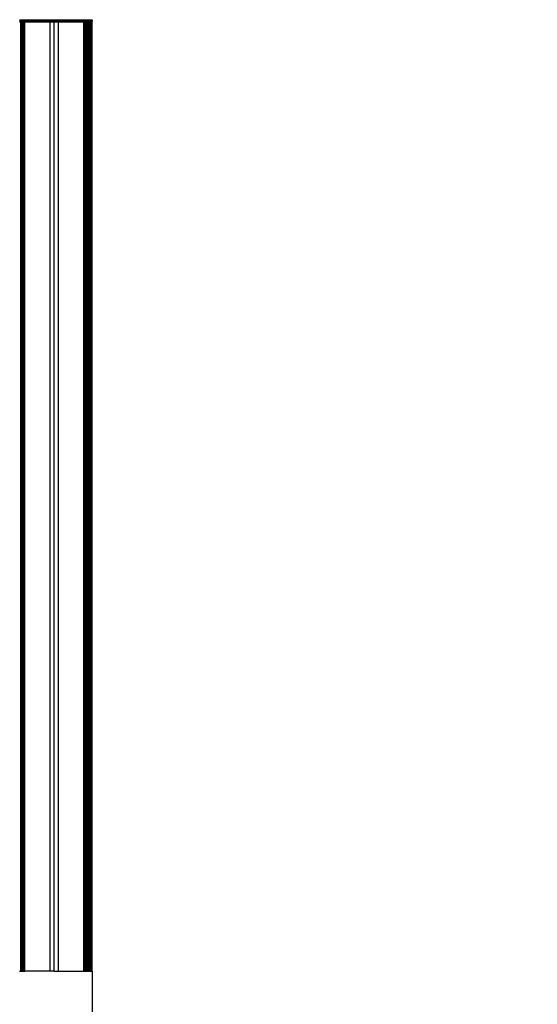
# Model space of a CAD drawing. Units: millimetres. Extents: x 0 to 291, y 0 to 204.
# Drawn here: x 103 to 115, y 114 to 137 of the extents above; entities that cross this region are included whole.
import ezdxf
from ezdxf.enums import TextEntityAlignment as Align

# ---------------------------------------------------------------- set-up
doc = ezdxf.new("R2010")
doc.units = ezdxf.units.MM
for name, color, linetype in [('COTAS', 7, 'Continuous'), ('Predeterminado', 7, 'Continuous'), ('ProfileEdges', 7, 'Continuous')]:
    doc.layers.add(name, color=color, linetype=linetype)
doc.styles.add('SEACAD_Arial', font='arial.ttf')
doc.dimstyles.new('ISO', dxfattribs={"dimtxt": 3.125, "dimasz": 3.125, "dimexe": 1.5625, "dimexo": 0, "dimgap": 0.78125, "dimtad": 0, "dimdec": 0, "dimlfac": 50, "dimtxsty": 'SEACAD_Arial', "dimblk1": '_SE_FILLED', "dimblk2": '_SE_FILLED', "dimsah": 1, "dimcen": 1.5625, "dimadec": 1, "dimazin": 0, "dimtfac": 0.5, "dimtmove": 0, "dimatfit": 3, "dimfxl": 1, "dimarcsym": 0})

# ---------------------------------------------------------------- blocks, each defined once
blk = doc.blocks.new('A$C65883BF6')
at = {"color": 7, "linetype": 'Continuous'}
for p, q in [((3104.7, 1132), (3103.9, 1132)), ((3104.7, 1131.5), (3103.9, 1131.5)), ((3104.7, 1131.1), (3103.9, 1131.1)), ((3104.7, 1130.7), (3103.9, 1130.7)), ((3104.7, 1130.4), (3103.9, 1130.4)), ((3104.7, 1130.2), (3103.9, 1130.2)), ((3104.7, 1130), (3103.9, 1130)), ((3104.7, 1132), (3104.7, 1131.5)), ((3105.5, 1132), (3104.7, 1132)), ((3105.5, 1131.5), (3104.7, 1131.5)), ((3104.7, 1131.1), (3104.7, 1130.7)), ((3105.5, 1131.1), (3104.7, 1131.1)), ((3105.5, 1130.7), (3104.7, 1130.7)), ((3104.7, 1130.4), (3104.7, 1130.2)), ((3105.5, 1130.4), (3104.7, 1130.4)), ((3104.7, 1130.2), (3104.7, 1130)), ((3105.5, 1130.2), (3104.7, 1130.2)), ((3104.7, 1130), (3104.7, 0)), ((3104.7, 1130), (3104.7, 1130)), ((3105.5, 1130), (3104.7, 1130)), ((3105.5, 1132), (3105.5, 1131.5)), ((3106.3, 1132), (3105.5, 1132)), ((3106.3, 1131.5), (3105.5, 1131.5)), ((3105.5, 1131.1), (3105.5, 1130.7)), ((3106.3, 1131.1), (3105.5, 1131.1)), ((3106.3, 1130.7), (3105.5, 1130.7)), ((3105.5, 1130.4), (3105.5, 1130.2)), ((3106.3, 1130.4), (3105.5, 1130.4)), ((3105.5, 1130.2), (3105.5, 1130)), ((3106.3, 1130.2), (3105.5, 1130.2)), ((3105.5, 1130), (3105.5, 0)), ((3105.5, 1130), (3105.5, 1130)), ((3106.3, 1130), (3105.5, 1130)), ((3106.3, 1132), (3106.3, 1131.5)), ((3107.2, 1132), (3106.3, 1132)), ((3107.2, 1131.5), (3106.3, 1131.5)), ((3106.3, 1131.1), (3106.3, 1130.7)), ((3107.2, 1131.1), (3106.3, 1131.1)), ((3107.2, 1130.7), (3106.3, 1130.7)), ((3106.3, 1130.4), (3106.3, 1130.2)), ((3107.2, 1130.4), (3106.3, 1130.4)), ((3106.3, 1130.2), (3106.3, 1130)), ((3107.2, 1130.2), (3106.3, 1130.2)), ((3106.3, 1130), (3106.3, 0)), ((3106.3, 1130), (3106.3, 1130)), ((3107.2, 1130), (3106.3, 1130)), ((3107.2, 1132), (3107.2, 1131.5)), ((3108.1, 1132), (3107.2, 1132)), ((3108.1, 1131.5), (3107.2, 1131.5)), ((3107.2, 1131.1), (3107.2, 1130.7)), ((3108.1, 1131.1), (3107.2, 1131.1)), ((3108.1, 1130.7), (3107.2, 1130.7)), ((3107.2, 1130.4), (3107.2, 1130.2)), ((3108.1, 1130.4), (3107.2, 1130.4)), ((3107.2, 1130.2), (3107.2, 1130)), ((3108.1, 1130.2), (3107.2, 1130.2)), ((3107.2, 1130), (3107.2, 0)), ((3107.2, 1130), (3107.2, 1130)), ((3108.1, 1130), (3107.2, 1130)), ((3108.1, 1132), (3108.1, 1131.5)), ((3109, 1132), (3108.1, 1132)), ((3109, 1131.5), (3108.1, 1131.5)), ((3108.1, 1131.1), (3108.1, 1130.7)), ((3109, 1131.1), (3108.1, 1131.1)), ((3109, 1130.7), (3108.1, 1130.7)), ((3108.1, 1130.4), (3108.1, 1130.2)), ((3109, 1130.4), (3108.1, 1130.4)), ((3108.1, 1130.2), (3108.1, 1130)), ((3109, 1130.2), (3108.1, 1130.2)), ((3108.1, 1130), (3108.1, 0)), ((3108.1, 1130), (3108.1, 1130)), ((3109, 1130), (3108.1, 1130)), ((3109, 1132), (3109, 1131.5)), ((3110, 1132), (3109, 1132)), ((3110, 1131.5), (3109, 1131.5)), ((3109, 1131.1), (3109, 1130.7)), ((3110, 1131.1), (3109, 1131.1)), ((3110, 1130.7), (3109, 1130.7)), ((3109, 1130.4), (3109, 1130.2)), ((3110, 1130.4), (3109, 1130.4)), ((3109, 1130.2), (3109, 1130)), ((3110, 1130.2), (3109, 1130.2)), ((3109, 1130), (3109, 0)), ((3109, 1130), (3109, 1130)), ((3110, 1130), (3109, 1130)), ((3110, 1131.5), (3110, 1132)), ((3140, 1132), (3110, 1132)), ((3140, 1131.5), (3110, 1131.5)), ((3110, 1130.7), (3110, 1131.1)), ((3140, 1131.1), (3110, 1131.1)), ((3140, 1130.7), (3110, 1130.7)), ((3110, 1130.2), (3110, 1130.4)), ((3140, 1130.4), (3110, 1130.4)), ((3110, 1130), (3110, 1130.2)), ((3140, 1130.2), (3110, 1130.2)), ((3110, 0), (3110, 1130)), ((3110, 1130), (3110, 1130)), ((3140, 1130), (3110, 1130)), ((3140, 1131.5), (3140, 1132)), ((3145, 1132), (3140, 1132)), ((3145, 1131.5), (3140, 1131.5)), ((3140, 1130.7), (3140, 1131.1)), ((3145, 1131.1), (3140, 1131.1)), ((3145, 1130.7), (3140, 1130.7)), ((3140, 1130.2), (3140, 1130.4)), ((3145, 1130.4), (3140, 1130.4)), ((3140, 1130), (3140, 1130.2)), ((3145, 1130.2), (3140, 1130.2)), ((3140, 0), (3140, 1130)), ((3140, 1130), (3140, 1130)), ((3145, 1130), (3140, 1130)), ((3145, 1131.5), (3145, 1132)), ((3150, 1132), (3145, 1132)), ((3150, 1131.5), (3145, 1131.5)), ((3145, 1130.7), (3145, 1131.1)), ((3150, 1131.1), (3145, 1131.1)), ((3150, 1130.7), (3145, 1130.7)), ((3145, 1130.2), (3145, 1130.4)), ((3150, 1130.4), (3145, 1130.4)), ((3145, 1130), (3145, 1130.2)), ((3150, 1130.2), (3145, 1130.2)), ((3145, 0), (3145, 1130)), ((3145, 1130), (3145, 1130)), ((3150, 1130), (3145, 1130)), ((3150, 1131.5), (3150, 1132)), ((3180, 1132), (3150, 1132)), ((3180, 1131.5), (3150, 1131.5)), ((3150, 1130.7), (3150, 1131.1)), ((3180, 1131.1), (3150, 1131.1)), ((3180, 1130.7), (3150, 1130.7)), ((3150, 1130.2), (3150, 1130.4)), ((3180, 1130.4), (3150, 1130.4)), ((3150, 1130), (3150, 1130.2)), ((3180, 1130.2), (3150, 1130.2)), ((3150, 0), (3150, 1130)), ((3150, 1130), (3150, 1130)), ((3180, 1130), (3150, 1130)), ((3180, 1132), (3180, 1131.5)), ((3181, 1132), (3180, 1132)), ((3181, 1131.5), (3180, 1131.5)), ((3180, 1131.1), (3180, 1130.7)), ((3181, 1131.1), (3180, 1131.1)), ((3181, 1130.7), (3180, 1130.7)), ((3180, 1130.4), (3180, 1130.2)), ((3181, 1130.4), (3180, 1130.4)), ((3180, 1130.2), (3180, 1130)), ((3181, 1130.2), (3180, 1130.2)), ((3180, 1130), (3180, 0)), ((3180, 1130), (3180, 1130)), ((3181, 1130), (3180, 1130)), ((3181, 1131.5), (3181, 1132)), ((3181.9, 1132), (3181, 1132)), ((3181.9, 1131.5), (3181, 1131.5)), ((3181, 1130.7), (3181, 1131.1)), ((3181.9, 1131.1), (3181, 1131.1)), ((3181.9, 1130.7), (3181, 1130.7)), ((3181, 1130.2), (3181, 1130.4)), ((3181.9, 1130.4), (3181, 1130.4)), ((3181, 1130), (3181, 1130.2)), ((3181.9, 1130.2), (3181, 1130.2)), ((3181, 0), (3181, 1130)), ((3181, 1130), (3181, 1130)), ((3181.9, 1130), (3181, 1130)), ((3181.9, 1132), (3181.9, 1131.5)), ((3182.8, 1132), (3181.9, 1132)), ((3182.8, 1131.5), (3181.9, 1131.5)), ((3181.9, 1131.1), (3181.9, 1130.7)), ((3182.8, 1131.1), (3181.9, 1131.1)), ((3182.8, 1130.7), (3181.9, 1130.7)), ((3181.9, 1130.4), (3181.9, 1130.2)), ((3182.8, 1130.4), (3181.9, 1130.4)), ((3181.9, 1130.2), (3181.9, 1130)), ((3182.8, 1130.2), (3181.9, 1130.2)), ((3181.9, 1130), (3181.9, 0)), ((3181.9, 1130), (3181.9, 1130)), ((3182.8, 1130), (3181.9, 1130)), ((3182.8, 1131.5), (3182.8, 1132)), ((3183.7, 1132), (3182.8, 1132)), ((3183.7, 1131.5), (3182.8, 1131.5)), ((3182.8, 1130.7), (3182.8, 1131.1)), ((3183.7, 1131.1), (3182.8, 1131.1)), ((3183.7, 1130.7), (3182.8, 1130.7)), ((3182.8, 1130.2), (3182.8, 1130.4)), ((3183.7, 1130.4), (3182.8, 1130.4)), ((3182.8, 1130), (3182.8, 1130.2)), ((3183.7, 1130.2), (3182.8, 1130.2)), ((3182.8, 0), (3182.8, 1130)), ((3182.8, 1130), (3182.8, 1130)), ((3183.7, 1130), (3182.8, 1130)), ((3183.7, 1132), (3183.7, 1131.5)), ((3184.5, 1132), (3183.7, 1132)), ((3184.5, 1131.5), (3183.7, 1131.5)), ((3183.7, 1131.1), (3183.7, 1130.7)), ((3184.5, 1131.1), (3183.7, 1131.1)), ((3184.5, 1130.7), (3183.7, 1130.7)), ((3183.7, 1130.4), (3183.7, 1130.2)), ((3184.5, 1130.4), (3183.7, 1130.4)), ((3183.7, 1130.2), (3183.7, 1130)), ((3184.5, 1130.2), (3183.7, 1130.2)), ((3183.7, 1130), (3183.7, 0)), ((3183.7, 1130), (3183.7, 1130)), ((3184.5, 1130), (3183.7, 1130)), ((3184.5, 1131.5), (3184.5, 1132)), ((3185.3, 1132), (3184.5, 1132)), ((3185.3, 1131.5), (3184.5, 1131.5)), ((3184.5, 1130.7), (3184.5, 1131.1)), ((3185.3, 1131.1), (3184.5, 1131.1)), ((3185.3, 1130.7), (3184.5, 1130.7)), ((3184.5, 1130.2), (3184.5, 1130.4)), ((3185.3, 1130.4), (3184.5, 1130.4)), ((3184.5, 1130), (3184.5, 1130.2)), ((3185.3, 1130.2), (3184.5, 1130.2)), ((3184.5, 0), (3184.5, 1130)), ((3184.5, 1130), (3184.5, 1130)), ((3185.3, 1130), (3184.5, 1130)), ((3185.3, 1131.5), (3185.3, 1132)), ((3186, 1132), (3185.3, 1132)), ((3186, 1131.5), (3185.3, 1131.5)), ((3185.3, 1130.7), (3185.3, 1131.1)), ((3186, 1131.1), (3185.3, 1131.1)), ((3186, 1130.7), (3185.3, 1130.7)), ((3185.3, 1130.2), (3185.3, 1130.4)), ((3186, 1130.4), (3185.3, 1130.4)), ((3185.3, 1130), (3185.3, 1130.2)), ((3186, 1130.2), (3185.3, 1130.2)), ((3185.3, 0), (3185.3, 1130)), ((3185.3, 1130), (3185.3, 1130)), ((3186, 1130), (3185.3, 1130)), ((3186, 1132), (3186, 1131.5)), ((3186.7, 1132), (3186, 1132)), ((3186.7, 1131.5), (3186, 1131.5)), ((3186, 1131.1), (3186, 1130.7)), ((3186.7, 1131.1), (3186, 1131.1)), ((3186.7, 1130.7), (3186, 1130.7)), ((3186, 1130.4), (3186, 1130.2)), ((3186.7, 1130.4), (3186, 1130.4)), ((3186, 1130.2), (3186, 1130)), ((3186.7, 1130.2), (3186, 1130.2)), ((3186, 1130), (3186, 0)), ((3186, 1130), (3186, 1130)), ((3186.7, 1130), (3186, 1130)), ((3186.7, 1131.5), (3186.7, 1132)), ((3187.4, 1132), (3186.7, 1132)), ((3187.4, 1131.5), (3186.7, 1131.5)), ((3186.7, 1130.7), (3186.7, 1131.1)), ((3187.4, 1131.1), (3186.7, 1131.1)), ((3187.4, 1130.7), (3186.7, 1130.7)), ((3186.7, 1130.2), (3186.7, 1130.4)), ((3187.4, 1130.4), (3186.7, 1130.4)), ((3186.7, 1130), (3186.7, 1130.2)), ((3187.4, 1130.2), (3186.7, 1130.2)), ((3186.7, 0), (3186.7, 1130)), ((3186.7, 1130), (3186.7, 1130)), ((3187.4, 1130), (3186.7, 1130)), ((3187.4, 1132), (3187.4, 1131.5)), ((3188, 1132), (3187.4, 1132)), ((3188, 1131.5), (3187.4, 1131.5)), ((3187.4, 1131.1), (3187.4, 1130.7)), ((3188, 1131.1), (3187.4, 1131.1)), ((3188, 1130.7), (3187.4, 1130.7)), ((3187.4, 1130.4), (3187.4, 1130.2)), ((3188, 1130.4), (3187.4, 1130.4)), ((3187.4, 1130.2), (3187.4, 1130)), ((3188, 1130.2), (3187.4, 1130.2)), ((3187.4, 1130), (3187.4, 0)), ((3187.4, 1130), (3187.4, 1130)), ((3188, 1130), (3187.4, 1130)), ((3188, 1131.5), (3188, 1132)), ((3188.5, 1132), (3188, 1132)), ((3188.5, 1131.5), (3188, 1131.5)), ((3188, 1130.7), (3188, 1131.1)), ((3188.5, 1131.1), (3188, 1131.1)), ((3188.5, 1130.7), (3188, 1130.7)), ((3188, 1130.2), (3188, 1130.4)), ((3188.5, 1130.4), (3188, 1130.4)), ((3188, 1130), (3188, 1130.2)), ((3188.5, 1130.2), (3188, 1130.2)), ((3188, 0), (3188, 1130)), ((3188, 1130), (3188, 1130)), ((3188.5, 1130), (3188, 1130)), ((3188.5, 1132), (3188.5, 1131.5)), ((3188.9, 1132), (3188.5, 1132)), ((3188.9, 1131.5), (3188.5, 1131.5)), ((3188.5, 1131.1), (3188.5, 1130.7)), ((3188.9, 1131.1), (3188.5, 1131.1)), ((3188.9, 1130.7), (3188.5, 1130.7)), ((3188.5, 1130.4), (3188.5, 1130.2)), ((3188.9, 1130.4), (3188.5, 1130.4)), ((3188.5, 1130.2), (3188.5, 1130)), ((3188.9, 1130.2), (3188.5, 1130.2)), ((3188.5, 1130), (3188.5, 0)), ((3188.5, 1130), (3188.5, 1130)), ((3188.9, 1130), (3188.5, 1130)), ((3188.9, 1131.5), (3188.9, 1132)), ((3189.3, 1132), (3188.9, 1132)), ((3189.3, 1131.5), (3188.9, 1131.5)), ((3188.9, 1130.7), (3188.9, 1131.1)), ((3189.3, 1131.1), (3188.9, 1131.1)), ((3189.3, 1130.7), (3188.9, 1130.7)), ((3188.9, 1130.2), (3188.9, 1130.4)), ((3189.3, 1130.4), (3188.9, 1130.4)), ((3188.9, 1130), (3188.9, 1130.2)), ((3189.3, 1130.2), (3188.9, 1130.2)), ((3188.9, 0), (3188.9, 1130)), ((3188.9, 1130), (3188.9, 1130)), ((3189.3, 1130), (3188.9, 1130)), ((3189.3, 1131.5), (3189.3, 1132)), ((3189.6, 1132), (3189.3, 1132)), ((3189.6, 1131.5), (3189.3, 1131.5)), ((3189.3, 1130.7), (3189.3, 1131.1)), ((3189.6, 1131.1), (3189.3, 1131.1)), ((3189.6, 1130.7), (3189.3, 1130.7)), ((3189.3, 1130.2), (3189.3, 1130.4)), ((3189.6, 1130.4), (3189.3, 1130.4)), ((3189.3, 1130), (3189.3, 1130.2)), ((3189.6, 1130.2), (3189.3, 1130.2)), ((3189.3, 0), (3189.3, 1130)), ((3189.3, 1130), (3189.3, 1130)), ((3189.6, 1130), (3189.3, 1130)), ((3189.6, 1132), (3189.6, 1131.5)), ((3189.8, 1132), (3189.6, 1132)), ((3189.8, 1131.5), (3189.6, 1131.5)), ((3189.6, 1131.1), (3189.6, 1130.7)), ((3189.8, 1131.1), (3189.6, 1131.1)), ((3189.8, 1130.7), (3189.6, 1130.7)), ((3189.6, 1130.4), (3189.6, 1130.2)), ((3189.8, 1130.4), (3189.6, 1130.4)), ((3189.6, 1130.2), (3189.6, 1130)), ((3189.8, 1130.2), (3189.6, 1130.2)), ((3189.6, 1130), (3189.6, 0)), ((3189.6, 1130), (3189.6, 1130)), ((3189.8, 1130), (3189.6, 1130)), ((3189.8, 1131.5), (3189.8, 1132)), ((3189.9, 1132), (3189.8, 1132)), ((3189.9, 1131.5), (3189.8, 1131.5)), ((3189.8, 1130.7), (3189.8, 1131.1)), ((3189.9, 1131.1), (3189.8, 1131.1)), ((3189.9, 1130.7), (3189.8, 1130.7)), ((3189.8, 1130.2), (3189.8, 1130.4)), ((3189.9, 1130.4), (3189.8, 1130.4)), ((3189.8, 1130), (3189.8, 1130.2)), ((3189.9, 1130.2), (3189.8, 1130.2)), ((3189.8, 0), (3189.8, 1130)), ((3189.8, 1130), (3189.8, 1130)), ((3189.9, 1130), (3189.8, 1130)), ((3189.9, 1132), (3189.9, 1131.5)), ((3190, 1132), (3189.9, 1132)), ((3190, 1131.5), (3189.9, 1131.5)), ((3189.9, 1131.1), (3189.9, 1130.7)), ((3190, 1131.1), (3189.9, 1131.1)), ((3190, 1130.7), (3189.9, 1130.7)), ((3189.9, 1130.4), (3189.9, 1130.2)), ((3190, 1130.4), (3189.9, 1130.4)), ((3189.9, 1130.2), (3189.9, 1130)), ((3190, 1130.2), (3189.9, 1130.2)), ((3189.9, 1130), (3189.9, 0)), ((3189.9, 1130), (3189.9, 1130)), ((3190, 1130), (3189.9, 1130)), ((3190.2, 1132), (3190, 1132)), ((3190.2, 1131.5), (3190, 1131.5)), ((3190.2, 1131.1), (3190, 1131.1)), ((3190.2, 1130.7), (3190, 1130.7)), ((3190.2, 1130.4), (3190, 1130.4)), ((3190.2, 1130.2), (3190, 1130.2)), ((3190.2, 1130), (3190, 1130))]:
    blk.add_line(p, q, dxfattribs=at)
at = {"layer": 'ProfileEdges', "color": 7, "linetype": 'Continuous'}
for p, q in [((3103.9, 1130), (3104.7, 1130)), ((3104.7, 1130), (3105.5, 1130)), ((3105.5, 1130), (3106.3, 1130)), ((3106.3, 1130), (3107.2, 1130)), ((3107.2, 1130), (3108.1, 1130)), ((3108.1, 1130), (3109, 1130)), ((3109, 1130), (3110, 1130)), ((3110, 1130), (3140, 1130)), ((3140, 1130), (3145, 1130)), ((3145, 1130), (3150, 1130)), ((3150, 1130), (3180, 1130)), ((3180, 1130), (3181, 1130)), ((3181, 1130), (3181.9, 1130)), ((3181.9, 1130), (3182.8, 1130)), ((3182.8, 1130), (3183.7, 1130)), ((3183.7, 1130), (3184.5, 1130)), ((3184.5, 1130), (3185.3, 1130)), ((3185.3, 1130), (3186, 1130)), ((3186, 1130), (3186.7, 1130)), ((3186.7, 1130), (3187.4, 1130)), ((3187.4, 1130), (3188, 1130)), ((3188, 1130), (3188.5, 1130)), ((3188.5, 1130), (3188.9, 1130)), ((3188.9, 1130), (3189.3, 1130)), ((3189.3, 1130), (3189.6, 1130)), ((3189.6, 1130), (3189.8, 1130)), ((3189.8, 1130), (3189.9, 1130)), ((3189.9, 1130), (3190, 1130)), ((3190, 1131.5), (3190, 1132)), ((3190, 1130.7), (3190, 1131.1)), ((3190, 1130.2), (3190, 1130.4)), ((3190, 1130), (3190, 1130.2)), ((3190, 0), (3190, 1130)), ((3190, 1130), (3190, 1130)), ((3190, 1130), (3190.2, 1130)), ((3190.2, 1132), (3190.2, 1132.6)), ((3190.2, 1132), (3190.2, 1131.5)), ((3190.2, 1131.1), (3190.2, 1131.5)), ((3190.2, 1131.1), (3190.2, 1130.7)), ((3190.2, 1130.4), (3190.2, 1130.7)), ((3190.2, 1130.2), (3190.2, 1130.4)), ((3190.2, 1130), (3190.2, 1130.2)), ((3190.2, 1130), (3190.2, 1130)), ((3103.9, 0), (3104.7, 0)), ((3104.7, 0), (3105.5, 0)), ((3105.5, 0), (3106.3, 0)), ((3106.3, 0), (3107.2, 0)), ((3107.2, 0), (3108.1, 0)), ((3108.1, 0), (3109, 0)), ((3109, 0), (3110, 0)), ((3140, 0), (3110, 0)), ((3145, 0), (3140, 0)), ((3145, 0), (3150, 0)), ((3150, 0), (3180, 0)), ((3180, 0), (3181, 0)), ((3181, 0), (3181.9, 0)), ((3181.9, 0), (3182.8, 0)), ((3182.8, 0), (3183.7, 0)), ((3183.7, 0), (3184.5, 0)), ((3184.5, 0), (3185.3, 0)), ((3185.3, 0), (3186, 0)), ((3186, 0), (3186.7, 0)), ((3187.4, 0), (3186.7, 0)), ((3187.4, 0), (3188, 0)), ((3188, 0), (3188.5, 0)), ((3188.5, 0), (3188.9, 0)), ((3188.9, 0), (3189.3, 0)), ((3189.6, 0), (3189.3, 0)), ((3189.6, 0), (3189.8, 0)), ((3189.8, 0), (3189.9, 0)), ((3189.9, 0), (3190, 0))]:
    blk.add_line(p, q, dxfattribs=at)
blk = doc.blocks.new('DMBLK106')
at = {"layer": 'Predeterminado', "linetype": 'Continuous'}
for points in [[(87.953, 104.345), (87.953, 105.387), (84.828, 104.866)], [(101.717, 104.345), (104.842, 104.866), (101.717, 105.387)]]:
    blk.add_hatch(color=7, dxfattribs=at).paths.add_polyline_path(points)
at = {"layer": 'Predeterminado', "color": 7, "linetype": 'Continuous'}
for p, q in [((84.828, 114.68), (84.828, 103.303)), ((104.842, 114.68), (104.842, 103.303)), ((84.828, 104.866), (88.85, 104.866)), ((100.82, 104.866), (104.842, 104.866))]:
    blk.add_line(p, q, dxfattribs=at)
at = {"layer": 'Predeterminado', "color": 7, "linetype": 'Continuous', "style": 'SEACAD_Arial'}
blk.add_text('1000', height=3.125, dxfattribs=at).set_placement((89.944, 106.428), align=Align.TOP_LEFT)
blk = doc.blocks.new('_SE_FILLED')
at = {"color": 0}
blk.add_line((0, 0), (-1, 0), dxfattribs=at)
blk.add_solid([(0, 0), (-1, -0.1665), (-1, 0.1665), (0, 0)], dxfattribs=at)
blk = doc.blocks.new('DMBLK107')
at = {"layer": 'Predeterminado', "linetype": 'Continuous'}
for points in [[(44.168, 96.845), (44.168, 97.887), (41.043, 97.366)], [(164.554, 96.845), (167.679, 97.366), (164.554, 97.887)]]:
    blk.add_hatch(color=7, dxfattribs=at).paths.add_polyline_path(points)
at = {"layer": 'Predeterminado', "color": 7, "linetype": 'Continuous'}
for p, q in [((167.679, 115.275), (167.679, 95.803)), ((41.043, 114.68), (41.043, 95.803)), ((41.043, 97.366), (98.376, 97.366)), ((110.346, 97.366), (167.679, 97.366))]:
    blk.add_line(p, q, dxfattribs=at)
at = {"layer": 'Predeterminado', "color": 7, "linetype": 'Continuous', "style": 'SEACAD_Arial'}
blk.add_text('6330', height=3.125, dxfattribs=at).set_placement((99.47, 98.928), align=Align.TOP_LEFT)
blk = doc.blocks.new('DMBLK115')
at = {"layer": 'Predeterminado', "linetype": 'Continuous'}
for points in [[(107.967, 104.345), (107.967, 105.387), (104.842, 104.866)], [(164.554, 104.345), (167.679, 104.866), (164.554, 105.387)]]:
    blk.add_hatch(color=7, dxfattribs=at).paths.add_polyline_path(points)
at = {"layer": 'Predeterminado', "color": 7, "linetype": 'Continuous'}
for p, q in [((167.679, 115.275), (167.679, 103.303)), ((104.842, 114.68), (104.842, 103.303)), ((104.842, 104.866), (130.275, 104.866)), ((142.245, 104.866), (167.679, 104.866))]:
    blk.add_line(p, q, dxfattribs=at)
at = {"layer": 'Predeterminado', "color": 7, "linetype": 'Continuous', "style": 'SEACAD_Arial'}
blk.add_text('3140', height=3.125, dxfattribs=at).set_placement((131.369, 106.428), align=Align.TOP_LEFT)

msp = doc.modelspace()

# ---------------------------------------------------------------- block references
at = {"layer": 'COTAS', "color": 7, "xscale": 0.02, "yscale": 0.02, "zscale": 0.02}
msp.add_blockref('A$C65883BF6', (41.041966, 114.680281), dxfattribs=at)

# ---------------------------------------------------------------- dimensions: what is measured, and where the dimension line sits
at = {"layer": 'Predeterminado', "color": 7, "linetype": 'Continuous'}
for base, p1, p2, angle, override, picture, middle in [((41.042885, 97.365908), (41.042885, 114.680281), (167.678841, 115.274838), 0.2690022, {"dimlfac": 49.984207}, 'DMBLK107', (104.360862, 97.365908)), ((84.827897, 104.865908), (84.827897, 114.680281), (104.841841, 114.680281), 0, {"dimlfac": 49.975012}, 'DMBLK106', (94.834869, 104.865908))]:
    dim = msp.add_linear_dim(base=base, p1=p1, p2=p2, angle=angle, text='\\A1;<>', dimstyle='ISO', override=override, dxfattribs=at)
    dim.commit()
    dim.dimension.update_dxf_attribs({"geometry": picture, "text_midpoint": middle, "dimtype": 161})
dim = msp.add_linear_dim(base=(167.678841, 104.865908), p1=(104.841841, 114.680281), p2=(167.678841, 115.274838), text='\\A1;<>', dimstyle='ISO', override={"dimlfac": 49.97056}, dxfattribs=at)
dim.commit()
dim.dimension.update_dxf_attribs({"geometry": 'DMBLK115', "text_midpoint": (136.260339, 104.865908), "dimtype": 160})

doc.saveas('drawing.dxf')
